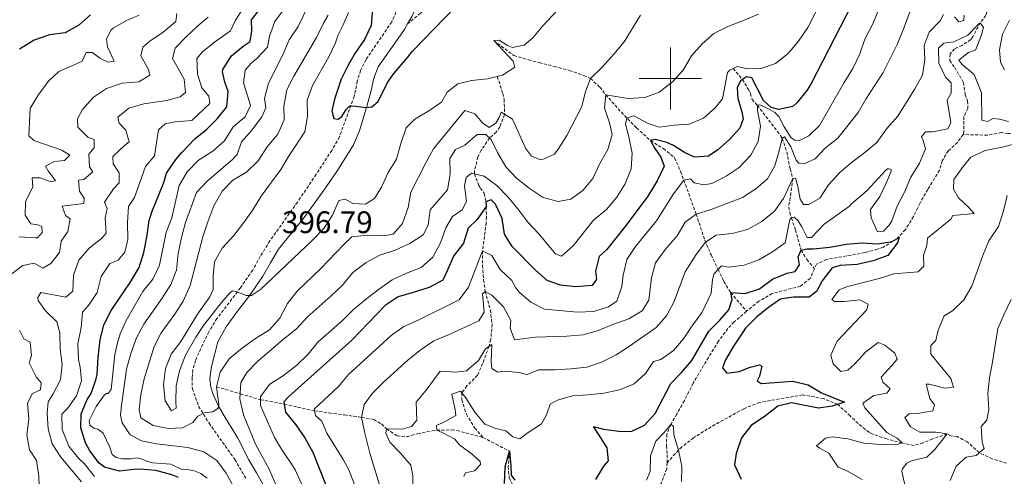
# Model space of a CAD drawing. Units: metres. Extents: x 631902 to 636413, y 4652933 to 4655987.
# Drawn here: x 633291 to 633607, y 4654372 to 4654519 of the extents above; entities that cross this region are included whole.
import ezdxf
from ezdxf.enums import TextEntityAlignment as Align

# ---------------------------------------------------------------- set-up
doc = ezdxf.new("R2010")
doc.units = ezdxf.units.M
doc.header["$MEASUREMENT"] = 0
doc.linetypes.add('TRAZOSX2', pattern=[1.5, 1, -0.5])
for name, color, linetype, lineweight in [('Carátula', 7, 'Continuous', 5), ('Level 11', 142, 'TRAZOSX2', 13), ('Level 21', 19, 'Continuous', 0), ('Level 4', 36, 'Continuous', 30), ('Level 41', 39, 'Continuous', 0), ('Level 5', 36, 'Continuous', 0), ('Level 63', 7, 'Continuous', 0), ('Level 7', 1, 'Continuous', 0)]:
    doc.layers.add(name, color=color, linetype=linetype, lineweight=lineweight)
doc.styles.add('Arial', font='ARIAL.TTF', dxfattribs={"height": 0.2})

# ---------------------------------------------------------------- blocks, each defined once
blk = doc.blocks.new('5PATER')
at = {"layer": 'Carátula', "linetype": 'Continuous', "lineweight": 5}
h = blk.add_hatch(color=250, dxfattribs=at)
edge = h.paths.add_edge_path()
edge.add_ellipse((0, 0), major_axis=(-1.33, -1.34), ratio=0.999422, start_angle=0, end_angle=360)

msp = doc.modelspace()

# ---------------------------------------------------------------- linework, layer by layer
at = {"layer": 'Level 11', "color": 142, "linetype": 'TRAZOSX2', "lineweight": 13}
for points in [[(633600.89, 4654524.22, 355.91), (633601.83, 4654522.27, 355.91), (633601.71, 4654521.48, 355.66), (633601.33, 4654520.3, 355.66), (633599.56, 4654517.93, 355), (633597.19, 4654513.52, 354.63), (633596.48, 4654512.53, 354.49), (633593.75, 4654510.67, 353.73), (633591.27, 4654509.6, 353.73), (633589.85, 4654507.88, 353.47), (633589.74, 4654505.79, 353.47), (633591.33, 4654503.58, 353.22), (633594.13, 4654498.76, 352.96), (633594.7, 4654494.84, 352.7), (633595.5, 4654492.76, 352.7), (633595.53, 4654490.4, 352.7), (633594.25, 4654487.77, 352.7), (633594.29, 4654482.75, 352.22), (633594.04, 4654482.01, 352.19)], [(633443.28, 4654512.19, 395), (633449.74, 4654507.41, 394.24), (633454.47, 4654506.02, 393.47), (633457.88, 4654505.14, 392.45), (633462.68, 4654503.93, 391.7), (633467.56, 4654502.63, 391.4), (633472.24, 4654500.99, 390.72), (633474.35, 4654500.02, 390), (633477.36, 4654497.23, 387.18), (633479.24, 4654494.77, 385), (633485.23, 4654488.11, 380.54), (633489.16, 4654484.15, 377.78), (633493.58, 4654480.06, 375), (633497.77, 4654477.49, 373.59), (633501.36, 4654474.51, 372.45), (633503.3, 4654470.14, 371), (633505.89, 4654463.01, 368.21), (633508.28, 4654456.45, 365), (633511.06, 4654448.04, 360.37), (633513.08, 4654443.29, 357.7), (633515.35, 4654438.62, 355), (633517.15, 4654434.76, 352.34), (633519.4, 4654431.22, 350), (633524.45, 4654425.18, 346.83)], [(633520.21, 4654503.27, 380), (633523.16, 4654499.69, 375), (633525.27, 4654496.16, 372.14), (633525.76, 4654495.21, 371.68), (633526.23, 4654493.31, 371.04), (633527.94, 4654491.4, 370), (633531.58, 4654486.66, 368.34), (633534.39, 4654483.03, 366.27), (633535.91, 4654480.75, 365), (633537.41, 4654476.41, 363.05), (633538.5, 4654470.9, 361.3), (633539.31, 4654467.89, 360), (633538.72, 4654463.21, 358.38), (633538.02, 4654458.78, 357.06), (633538.37, 4654457.02, 356.3), (633538.89, 4654455.2, 355), (633540.17, 4654451.35, 352.96), (633542.04, 4654444.8, 350), (633543.83, 4654441.81, 349.11), (633546.29, 4654438.88, 348.9)], [(633444.4, 4654500.65, 395), (633446.16, 4654495.17, 391.94), (633446.57, 4654493.35, 391.43), (633446.76, 4654488.47, 390), (633445.22, 4654484.48, 387.38), (633444.07, 4654482.81, 385.4), (633441.93, 4654480.9, 385), (633439.27, 4654476.98, 383.36), (633438.2, 4654474.84, 382.45), (633437.06, 4654470.28, 380.48), (633437.08, 4654469.36, 380), (633438.36, 4654465.81, 376.62), (633438.96, 4654464.8, 375.91), (633440.15, 4654463.11, 375.4), (633440.77, 4654460.35, 375), (633440.91, 4654455.44, 374.03), (633440.84, 4654453.67, 373.47), (633439.67, 4654444.62, 370), (633439.64, 4654439.96, 368.22), (633439.99, 4654435.3, 366.42), (633440.54, 4654431.6, 365), (633442.17, 4654425.6, 363.47), (633442.74, 4654421.02, 361.17), (633442.31, 4654416.12, 360.38), (633441.74, 4654413.93, 360), (633439.7, 4654408.41, 358.73), (633438.04, 4654404.6, 357.45), (633434.67, 4654401.18, 355.91), (633432.96, 4654398.94, 355), (633432.98, 4654396.71, 354.75), (633434.47, 4654392.15, 353.47), (633437.13, 4654387.72, 352.19), (633439.79, 4654384.61, 351.17)], [(633624.59, 4654488.91, 353.73), (633621.24, 4654489.31, 353.22), (633618.81, 4654489.47, 352.45), (633616.22, 4654488.46, 352.7), (633614.38, 4654485.94, 352.45), (633613.55, 4654484.6, 352.7), (633610.79, 4654482.41, 352.7), (633608.53, 4654482.33, 352.45), (633606.35, 4654482.65, 352.45), (633601.91, 4654481.8, 352.19), (633594.04, 4654482.01, 352.19)], [(633594.04, 4654482.01, 352.19), (633592.24, 4654479.5, 352.19), (633589.26, 4654476.72, 352.19), (633587.33, 4654473.56, 351.94), (633586.44, 4654470.54, 351.68), (633582.71, 4654464.35, 351.17), (633580.14, 4654459.88, 351.17), (633578.09, 4654455.67, 351.17), (633575.49, 4654451.46, 350.6), (633572.76, 4654448.48, 350), (633568.48, 4654445.85, 349.65), (633566.51, 4654445.14, 349.49), (633562.46, 4654444.05, 348.98), (633550.18, 4654441.83, 348.98), (633546.93, 4654440.36, 348.98), (633546.29, 4654438.88, 348.9)], [(633546.29, 4654438.88, 348.9), (633544.95, 4654435.77, 348.73), (633541.76, 4654433.24, 348.73), (633532.69, 4654430.92, 348.6), (633528.44, 4654428.39, 347.87), (633524.45, 4654425.18, 346.83)], [(633524.45, 4654425.18, 346.83), (633520.49, 4654421.75, 346.68), (633518.47, 4654419.65, 346.68), (633515.47, 4654415.6, 346.69), (633512.22, 4654410.35, 346.68), (633507.33, 4654402.06, 346.17), (633504.51, 4654396.47, 346.17), (633502.07, 4654392.17, 345.68), (633500.11, 4654388.75, 345), (633498.84, 4654385.59, 344.11), (633498.75, 4654381.93, 342.58), (633498.97, 4654379.05, 341.68), (633498.93, 4654376.5, 341.04)], [(633354.23, 4654400.94, 390), (633361.81, 4654398.66, 385), (633368.37, 4654396.76, 380), (633375.97, 4654395.36, 375), (633380.27, 4654394.34, 372.61), (633385.71, 4654393.17, 370), (633390.4, 4654392.51, 368.3), (633395.29, 4654391.86, 366.95), (633399.91, 4654391.21, 365.39), (633400.77, 4654391.08, 365), (633404.77, 4654390.4, 362.06), (633407.21, 4654388.99, 361.17), (633408.85, 4654387.37, 360), (633412.21, 4654385.18, 359.88), (633415.29, 4654384.88, 357.96), (633418.81, 4654385.83, 357.19), (633423.44, 4654386.74, 355.49), (633424.93, 4654386.95, 355), (633429.77, 4654387.07, 353.75), (633431.41, 4654386.88, 353.22), (633439.79, 4654384.61, 351.17)], [(633608.02, 4654376.38, 368.01), (633603.4, 4654377.78, 366.58), (633599.22, 4654379.74, 365), (633595.39, 4654383.23, 362.19), (633592.1, 4654384.9, 360.91), (633590.13, 4654385.14, 360.91), (633588.89, 4654385.82, 360), (633584.24, 4654384.14, 359.42), (633581.2, 4654382.86, 358.73), (633578.2, 4654382.05, 356.43), (633574.45, 4654382.85, 355), (633569.49, 4654384.14, 354.31), (633564.8, 4654385.75, 353.76), (633563.81, 4654386.28, 353.47), (633560.28, 4654389.1, 351.33), (633557.74, 4654391.58, 350.66), (633553.8, 4654395.24, 350), (633549.22, 4654397.13, 349.45), (633542.46, 4654398.31, 348.48), (633528.66, 4654395.9, 348.47), (633523.58, 4654393.88, 348.47), (633511.87, 4654387.35, 346.94), (633507.47, 4654384.51, 346.71), (633503.61, 4654381.52, 345.8), (633502.62, 4654380.53, 345), (633498.93, 4654376.5, 341.04)], [(633439.79, 4654384.61, 351.17), (633443.99, 4654382.49, 351.17), (633448.33, 4654380.23, 350), (633447.92, 4654375.24, 350.01), (633448.22, 4654371.72, 349.88), (633449.43, 4654369.18, 349.62), (633454.14, 4654368.64, 348.98), (633457.03, 4654367.75, 348.22), (633459.48, 4654365.22, 347.32), (633463.06, 4654360.48, 346.55), (633466.11, 4654357.05, 346.17), (633468.37, 4654353.27, 345.91), (633471.94, 4654349.63, 345.48), (633473.05, 4654348.35, 345), (633473.92, 4654346.2, 342.83), (633476.13, 4654342.71, 340.02), (633477.16, 4654339.48, 339.24), (633477.97, 4654336.74, 338.22), (633479.11, 4654333.94, 337.7), (633480.97, 4654331.15, 337.7), (633483.03, 4654328.75, 337.58), (633486.62, 4654325.22, 337.57)], [(633498.93, 4654376.5, 341.04), (633498.82, 4654374.53, 340.79), (633497.08, 4654369.88, 340.09), (633490.47, 4654362.52, 339.75), (633488.5, 4654357.95, 339.13), (633489.43, 4654355.18, 338.85), (633492.4, 4654352.27, 338.73), (633495.65, 4654348.38, 338.6)]]:
    msp.add_polyline3d(points, dxfattribs=at)
at = {"layer": 'Level 21', "color": 19, "linetype": 'TRAZOSX2', "lineweight": 0}
for points in [[(633433.01, 4654620.71, 412.78), (633434.38, 4654612.54, 410.6), (633438.32, 4654589.83, 406.77), (633440.46, 4654580.01, 404.47), (633441.56, 4654572.48, 403.83), (633441.76, 4654565.84, 403.57), (633441.53, 4654563.41, 403.32), (633440.32, 4654557.13, 402.55), (633438.46, 4654551.49, 402.17), (633433.84, 4654540.96, 401.66), (633429.57, 4654533.37, 401.53), (633424.53, 4654526.29, 401.27), (633419.73, 4654521, 401.27), (633415.59, 4654517.55, 401.25)], [(633412.46, 4654522.7, 401.42), (633410.48, 4654518.23, 401.22), (633402.23, 4654506.1, 400.5), (633400.5, 4654502.62, 400.5), (633399.43, 4654499.17, 400.5), (633398.42, 4654494.28, 400.2), (633393.66, 4654481.23, 398.94), (633391.21, 4654476.93, 398.15), (633386.25, 4654469.22, 397.54), (633380.19, 4654460.26, 397.13), (633371.34, 4654447.83, 396.89), (633368.25, 4654442.79, 396.78), (633365.82, 4654438.45, 396.21), (633361.89, 4654432.72, 395.19), (633354.32, 4654422.84, 394.25), (633351.76, 4654418.61, 393.76), (633349.13, 4654413.22, 392.32), (633347.47, 4654409.4, 391.92), (633346.58, 4654406.32, 391.61), (633346.35, 4654403.83, 391.61), (633346.45, 4654400.29, 391.1), (633348.47, 4654394.69, 390.28), (633351.8, 4654389.23, 389.36), (633360.09, 4654377.54, 387.49), (633363.69, 4654371.4, 386.42)]]:
    msp.add_polyline3d(points, dxfattribs=at)
at = {"layer": 'Level 21', "color": 19, "linetype": 'Continuous', "lineweight": 0}
for points in [[(633433.01, 4654620.71, 412.78), (633431.06, 4654600.91, 410.43), (633426.7, 4654565.07, 406.64), (633425.21, 4654555.24, 405.61), (633420.43, 4654528.58, 402.66), (633417.07, 4654520.11, 401.63), (633415.59, 4654517.55, 401.25)], [(633371.74, 4654364.78, 385.57), (633367.02, 4654373.3, 386.42), (633364.57, 4654377.46, 387.13), (633361.01, 4654384.39, 387.94), (633358.96, 4654387.99, 388.64), (633357.4, 4654390.29, 389.18), (633354.75, 4654394.9, 390.1), (633353.17, 4654398.46, 390.51), (633352.39, 4654400.75, 391.12), (633352.1, 4654403.43, 391.43), (633352.57, 4654407.4, 391.84), (633354.66, 4654415.35, 393.17), (633357.3, 4654420.23, 393.99), (633360.98, 4654425.23, 394.68), (633364.99, 4654430.47, 395.19), (633369.08, 4654436.43, 396.21), (633371.5, 4654440.77, 396.78), (633374.15, 4654445.12, 396.87), (633382.41, 4654455.31, 397.24), (633388.25, 4654463.44, 397.34), (633393.08, 4654470.45, 397.78), (633398.23, 4654478.69, 398.57), (633400.19, 4654483.25, 399.08), (633402.55, 4654491.4, 400.15), (633403.89, 4654496.2, 400.51), (633404.75, 4654500.17, 400.51), (633406.11, 4654503.76, 400.61), (633414.59, 4654515.8, 400.99), (633415.59, 4654517.55, 401.25)]]:
    msp.add_polyline3d(points, dxfattribs=at)
at = {"layer": 'Level 4', "color": 36, "linetype": 'Continuous', "lineweight": 30}
for points in [[(633404.27, 4654522.4, 400), (633403.9, 4654517.07, 400), (633401.75, 4654512.56, 400), (633398.66, 4654508.08, 400), (633396.48, 4654504.29, 400), (633394.29, 4654499.79, 400), (633392.13, 4654493.42, 400), (633391.26, 4654489.68, 400), (633391.94, 4654487.13, 400), (633393.31, 4654486.95, 400), (633394.48, 4654487.81, 400), (633395.9, 4654490.05, 400), (633396.93, 4654491.17, 400), (633398.24, 4654491.19, 400), (633402.11, 4654490.71, 400), (633404.14, 4654490.92, 400), (633406.08, 4654492.58, 400), (633409.09, 4654498.76, 400), (633411.22, 4654501.79, 400), (633415.69, 4654506.88, 400), (633417.11, 4654508.79, 400), (633437.57, 4654530.07, 400)], [(633558.31, 4654523.79, 375), (633545.1, 4654498.2, 375), (633543.86, 4654496.18, 375), (633540.71, 4654492.26, 375), (633539.35, 4654491.07, 375), (633534.84, 4654490.11, 375), (633532.35, 4654490.74, 375), (633529.97, 4654493, 375), (633526.16, 4654500.29, 375), (633524.46, 4654500.54, 375), (633522.51, 4654499.27, 375), (633521.48, 4654497.04, 375), (633521.65, 4654493.7, 375), (633522.94, 4654489.33, 375), (633523.42, 4654487.05, 375), (633522.34, 4654484.09, 375), (633518.96, 4654480.38, 375)], [(633313.76, 4654520.52, 350), (633309.94, 4654517.15, 350), (633305.58, 4654514.75, 350), (633300.55, 4654514.04, 350), (633295.59, 4654512.35, 350), (633290.9, 4654509.5, 350)], [(633315.58, 4654403.43, 375), (633315.82, 4654404.87, 375), (633316.2, 4654410.38, 375), (633316.85, 4654416, 375), (633318.01, 4654420.86, 375), (633320.32, 4654425.47, 375), (633326.51, 4654434.49, 375), (633329.33, 4654439.27, 375), (633330.88, 4654444.11, 375), (633331.86, 4654449.01, 375), (633332.59, 4654454.39, 375), (633333.5, 4654457.35, 375), (633337.31, 4654466.61, 375), (633338.19, 4654469.63, 375), (633341.16, 4654473.98, 375), (633343.09, 4654476.23, 375), (633347.23, 4654480.64, 375), (633351.13, 4654483.77, 375), (633354.37, 4654487.07, 375), (633357.47, 4654490.9, 375), (633357.95, 4654495.88, 375), (633356.87, 4654498.88, 375), (633356.18, 4654502.14, 375), (633356.27, 4654502.96, 375), (633359.01, 4654507.28, 375), (633362.77, 4654510.46, 375), (633364.98, 4654511.92, 375), (633365.6, 4654515.33, 375), (633365.43, 4654518.86, 375), (633367.76, 4654521.89, 375)], [(633518.96, 4654480.38, 375), (633515.21, 4654477.08, 375), (633512.22, 4654475.09, 375), (633507.71, 4654474.78, 375), (633504.55, 4654476.25, 375), (633501.06, 4654478.44, 375), (633498.82, 4654479.46, 375), (633495.15, 4654480.41, 375), (633493.58, 4654480.06, 375), (633494.98, 4654477.53, 375), (633496.91, 4654474.73, 375), (633498.05, 4654471.86, 375), (633495.72, 4654467.17, 375), (633492.76, 4654462.15, 375), (633485.84, 4654452.92, 375), (633479.61, 4654445.1, 375), (633477.08, 4654442.79, 375), (633475.95, 4654438.13, 375), (633476.31, 4654435.51, 375), (633474.9, 4654433.44, 375), (633469.65, 4654433.05, 375), (633464.68, 4654433.63, 375), (633460.41, 4654435.09, 375), (633456.71, 4654438.45, 375), (633449.17, 4654446.03, 375), (633446.77, 4654450, 375), (633445.93, 4654455.03, 375), (633443.79, 4654459.66, 375), (633442.47, 4654461.02, 375), (633440.77, 4654460.35, 375), (633440.78, 4654458.88, 375), (633437.95, 4654454.75, 375), (633435.09, 4654451.9, 375), (633433.58, 4654447.12, 375), (633430.29, 4654442.96, 375), (633428.31, 4654438.16, 375), (633426.86, 4654435.21, 375), (633422.47, 4654432.8, 375), (633417.38, 4654431.18, 375), (633412.51, 4654429.87, 375), (633408.4, 4654427.03, 375), (633397.71, 4654415.92, 375), (633377.48, 4654397.78, 375), (633375.86, 4654396.13, 375), (633376.35, 4654392.8, 375), (633379.67, 4654388.71, 375), (633382.59, 4654384.49, 375), (633385.19, 4654379.93, 375), (633391.45, 4654363.94, 375)], [(633476.09, 4654371.11, 350), (633478.62, 4654375.43, 350), (633480.17, 4654377.09, 350), (633479.67, 4654381.33, 350), (633476.94, 4654385.69, 350), (633475.34, 4654388.16, 350), (633478.51, 4654387.27, 350), (633483.47, 4654386.67, 350), (633487.4, 4654386.52, 350), (633491.72, 4654388.58, 350), (633495.07, 4654392.29, 350), (633500.11, 4654401.98, 350), (633503.63, 4654405.53, 350), (633506.93, 4654409.36, 350), (633512.39, 4654418.77, 350), (633515.89, 4654422.35, 350), (633518.81, 4654425.65, 350), (633519.88, 4654428.93, 350), (633519.4, 4654431.22, 350), (633523.99, 4654430.87, 350), (633528.68, 4654432.36, 350), (633532.83, 4654435.54, 350), (633537.47, 4654437.43, 350), (633540.14, 4654437.98, 350), (633541.5, 4654440.09, 350), (633541.08, 4654442.7, 350), (633542.04, 4654444.8, 350), (633543.8, 4654445.28, 350), (633545.83, 4654445.3, 350), (633551.25, 4654445.81, 350), (633556.47, 4654446.73, 350), (633561.45, 4654447.23, 350), (633566.56, 4654446.89, 350), (633571.2, 4654447.59, 350), (633573.54, 4654448.92, 350), (633572.97, 4654447.21, 350), (633569.9, 4654443.09, 350), (633565.17, 4654441.44, 350), (633560.02, 4654440.21, 350), (633554.59, 4654439.89, 350), (633551.98, 4654439.21, 350), (633548.81, 4654434.99, 350), (633546.95, 4654431.5, 350), (633544.55, 4654429.77, 350), (633539.51, 4654429.72, 350), (633535.78, 4654429.23, 350), (633535.16, 4654428.96, 350), (633531.1, 4654426.04, 350)], [(633531.1, 4654426.04, 350), (633527.62, 4654423.33, 350), (633524.1, 4654419.81, 350), (633520.3, 4654413.95, 350), (633517.66, 4654409.54, 350), (633516.77, 4654407.04, 350), (633518.1, 4654405.29, 350), (633522.15, 4654405.79, 350), (633525.67, 4654407.2, 350), (633528.61, 4654408.01, 350), (633529.33, 4654407.56, 350), (633528.58, 4654404.35, 350), (633527.87, 4654402.84, 350), (633529.19, 4654401.93, 350), (633539.39, 4654402.7, 350), (633544.25, 4654401.5, 350), (633548.6, 4654398.99, 350), (633555.89, 4654395.93, 350), (633551.98, 4654394.64, 350), (633547.6, 4654394.01, 350), (633538.88, 4654395.75, 350), (633534.57, 4654394.66, 350), (633530.54, 4654391.61, 350), (633525.91, 4654388.47, 350), (633522.83, 4654384.53, 350), (633521.11, 4654379.47, 350), (633520.65, 4654375.78, 350), (633522.77, 4654371.24, 350)], [(633341.95, 4654371.77, 375), (633339.83, 4654372.66, 375), (633334.73, 4654373.96, 375), (633329.75, 4654374.39, 375), (633327.66, 4654374.37, 375), (633323.07, 4654373.79, 375), (633318.23, 4654375.05, 375), (633316.48, 4654376.39, 375), (633313.46, 4654380.37, 375), (633312.1, 4654382.89, 375), (633310.63, 4654387.67, 375), (633310.69, 4654392.25, 375), (633312.63, 4654396.85, 375), (633313.93, 4654398.71, 375), (633315.58, 4654403.43, 375)], [(633446.67, 4654369.87, 350), (633446.94, 4654375.17, 350), (633448.33, 4654380.23, 350), (633448.77, 4654375.45, 350), (633448.87, 4654372.51, 350), (633450.06, 4654370.89, 350)]]:
    msp.add_polyline3d(points, dxfattribs=at)
at = {"layer": 'Level 5', "color": 36, "linetype": 'Continuous', "lineweight": 0}
for points in [[(633381.52, 4654369.69, 380), (633379.43, 4654374.24, 380), (633378.3, 4654376.2, 380), (633375.4, 4654380.3, 380), (633372.84, 4654384.58, 380), (633368.35, 4654394.87, 380), (633368.38, 4654397.75, 380), (633371.29, 4654401.71, 380), (633375.71, 4654404.57, 380), (633379.99, 4654407.89, 380), (633383.67, 4654411.38, 380), (633386.79, 4654415.28, 380), (633394.65, 4654422.22, 380), (633398.2, 4654425.74, 380), (633402.48, 4654429.31, 380), (633406.51, 4654432.42, 380), (633410.6, 4654435.29, 380), (633415.27, 4654437.41, 380), (633419.93, 4654439.26, 380), (633423.68, 4654442.56, 380), (633426.12, 4654447.17, 380), (633427.84, 4654452.03, 380), (633429.96, 4654455.65, 380), (633433.08, 4654457.78, 380), (633434.49, 4654460.47, 380), (633433.85, 4654465.51, 380), (633434.35, 4654468.19, 380), (633436.1, 4654469.59, 380), (633440.17, 4654468.65, 380), (633444.25, 4654465.61, 380), (633447.76, 4654461.99, 380), (633451.01, 4654458.09, 380), (633454.18, 4654453.86, 380), (633457.63, 4654450.24, 380), (633463.07, 4654443.69, 380), (633464.98, 4654442.93, 380), (633468.73, 4654446.23, 380), (633475.33, 4654454.51, 380), (633479.45, 4654457.9, 380), (633482.84, 4654461.86, 380), (633485.49, 4654466.12, 380), (633487.39, 4654471.02, 380), (633487.73, 4654476.01, 380), (633486.7, 4654481.3, 380), (633485.61, 4654485.34, 380), (633485.98, 4654487.31, 380), (633488.26, 4654488.06, 380), (633492.87, 4654485.61, 380), (633496.42, 4654484.34, 380), (633501.25, 4654485.05, 380), (633506.07, 4654485.3, 380), (633510.65, 4654487.3, 380), (633514.42, 4654490.61, 380), (633516.74, 4654493.45, 380), (633518.36, 4654501.91, 380), (633519.13, 4654502.7, 380), (633521.41, 4654503.91, 380), (633524.76, 4654503.09, 380), (633529.06, 4654503.21, 380), (633533.77, 4654504.89, 380), (633537.86, 4654508.07, 380), (633541.16, 4654512.03, 380), (633544.19, 4654516.38, 380), (633551.18, 4654530.33, 380)], [(633383.78, 4654523.56, 385), (633380.45, 4654516.79, 385), (633377.55, 4654512.44, 385), (633375.63, 4654507.82, 385), (633370.89, 4654498.49, 385), (633369.63, 4654493.64, 385), (633370.05, 4654490.63, 385), (633368.77, 4654487.67, 385), (633365.61, 4654483.52, 385), (633362.18, 4654479.62, 385), (633360.85, 4654475.55, 385), (633359.3, 4654473.96, 385), (633351.25, 4654467.01, 385), (633347.82, 4654463.35, 385), (633344.19, 4654453.78, 385), (633342.93, 4654448.94, 385), (633341.91, 4654443.76, 385), (633341.34, 4654438.44, 385), (633339.56, 4654433.76, 385), (633336.78, 4654429.44, 385), (633330.85, 4654421.05, 385), (633328.54, 4654416.62, 385), (633326.66, 4654411.63, 385), (633325.31, 4654406.54, 385), (633323.66, 4654394.93, 385), (633323.36, 4654391.79, 385), (633323.85, 4654389.37, 385), (633326.51, 4654385.47, 385), (633330.06, 4654383.55, 385), (633334.96, 4654382.56, 385), (633345, 4654381.41, 385), (633350.12, 4654380.03, 385), (633354.27, 4654377.19, 385), (633357.29, 4654373.2, 385)], [(633355.8, 4654427.98, 395), (633358.64, 4654431.28, 395), (633359.49, 4654431.81, 395), (633360.8, 4654431.44, 395), (633363.76, 4654430.22, 395), (633365.39, 4654430.24, 395), (633368.32, 4654432.17, 395), (633384.91, 4654447.91, 395), (633388.73, 4654451.75, 395), (633391.5, 4654456.1, 395), (633393.55, 4654460.83, 395), (633395.57, 4654461.18, 395), (633398.01, 4654459.83, 395), (633402.07, 4654459.67, 395), (633404.93, 4654461.47, 395), (633407.18, 4654465.09, 395), (633409.36, 4654469.83, 395), (633411.99, 4654474.08, 395), (633413.45, 4654479.16, 395), (633415.17, 4654484.15, 395), (633417.95, 4654486.93, 395), (633422.37, 4654489.59, 395), (633426.53, 4654492.45, 395), (633428.27, 4654495.67, 395), (633431.77, 4654498.33, 395), (633436.15, 4654499.42, 395), (633441.25, 4654499.93, 395), (633446.12, 4654501.05, 395), (633450.04, 4654503.69, 395), (633449.5, 4654505.64, 395), (633443.28, 4654512.19, 395), (633444.98, 4654512.34, 395), (633447.68, 4654510.67, 395), (633449.26, 4654509.96, 395), (633453.05, 4654510.72, 395), (633455.83, 4654513.11, 395), (633459.06, 4654516.93, 395), (633466.12, 4654524.53, 395)], [(633440.22, 4654424.86, 365), (633439.7, 4654430.81, 365), (633440.54, 4654431.6, 365), (633442.65, 4654430.38, 365), (633446.35, 4654426.62, 365), (633448.78, 4654422.25, 365), (633448.52, 4654419.71, 365), (633449.93, 4654416.06, 365), (633456.67, 4654416.85, 365), (633466.76, 4654417.15, 365), (633471.97, 4654417.6, 365), (633476.76, 4654419.01, 365), (633481.49, 4654420.97, 365), (633486.64, 4654422.72, 365), (633490.93, 4654425.38, 365), (633493.06, 4654428.81, 365), (633493.9, 4654435.95, 365), (633495.27, 4654440.76, 365), (633498.44, 4654445.17, 365), (633502.14, 4654449.45, 365), (633504.77, 4654453.86, 365), (633508.28, 4654456.45, 365), (633513.07, 4654457.88, 365), (633523.21, 4654461.77, 365), (633527.44, 4654464.57, 365), (633531.25, 4654467.79, 365), (633533.51, 4654471.96, 365), (633534.97, 4654476.74, 365), (633535.91, 4654480.75, 365), (633536.63, 4654481.28, 365), (633538.75, 4654478.03, 365), (633540.43, 4654473.8, 365), (633541.29, 4654472.82, 365), (633543.19, 4654472.65, 365), (633546.51, 4654474.19, 365), (633549.88, 4654477.75, 365), (633553.83, 4654480.83, 365), (633557.16, 4654484.97, 365), (633560.3, 4654489.05, 365), (633562.81, 4654493.37, 365), (633568.35, 4654501.96, 365), (633572.81, 4654510.92, 365), (633574.94, 4654516.03, 365), (633578.52, 4654525.74, 365)], [(633341.44, 4654520.96, 360), (633341.14, 4654518.34, 360), (633337.11, 4654514.96, 360), (633332.83, 4654512.04, 360), (633330.56, 4654510.05, 360), (633329.93, 4654507.36, 360), (633332.33, 4654502.87, 360), (633332.81, 4654501.11, 360), (633329.23, 4654498.98, 360), (633323.93, 4654498.53, 360), (633318.83, 4654496.77, 360), (633314.69, 4654493.98, 360), (633311.13, 4654490.02, 360), (633309.52, 4654487.06, 360), (633309.62, 4654484.38, 360), (633312.86, 4654481.14, 360), (633314.89, 4654480.37, 360), (633314.92, 4654477.69, 360), (633313.17, 4654475.71, 360), (633313.41, 4654471.65, 360), (633314.48, 4654469.97, 360), (633311.62, 4654467.58, 360), (633309.86, 4654467.3, 360), (633310.16, 4654463.83, 360), (633311.69, 4654461.56, 360), (633311.57, 4654459.86, 360), (633304.58, 4654459, 360), (633305.66, 4654456, 360), (633307.24, 4654454.9, 360), (633306.49, 4654450.84, 360), (633304.3, 4654447.74, 360), (633303.75, 4654444.13, 360), (633300.97, 4654440.51, 360), (633298.37, 4654439.04, 360), (633295.67, 4654440.65, 360), (633291.95, 4654439.96, 360), (633286.83, 4654436.05, 360)], [(633329.31, 4654520.38, 355), (633325.34, 4654518.7, 355), (633321.04, 4654516.24, 355), (633320.33, 4654515.64, 355), (633318.86, 4654512.81, 355), (633319.21, 4654510.2, 355), (633321.29, 4654505.64, 355), (633319.39, 4654505.23, 355), (633316.76, 4654506.57, 355), (633314.39, 4654508.38, 355), (633312.29, 4654508.36, 355), (633311.01, 4654505.6, 355), (633308.28, 4654504.26, 355), (633303.52, 4654502.32, 355), (633300.08, 4654499.01, 355), (633296.86, 4654494.72, 355), (633294.35, 4654490.39, 355), (633293.92, 4654481.6, 355), (633295.57, 4654480.11, 355), (633304.5, 4654477, 355), (633307.13, 4654475.33, 355), (633305.39, 4654473.67, 355), (633302.18, 4654473.38, 355), (633299.32, 4654471.84, 355), (633300.19, 4654470.08, 355), (633300.91, 4654469.37, 355), (633302.51, 4654467.1, 355), (633300.74, 4654466.95, 355), (633297.52, 4654468.09, 355), (633294.97, 4654468.13, 355), (633295.2, 4654465.25, 355)], [(633375.99, 4654522.57, 380), (633372.92, 4654518.33, 380), (633371.24, 4654513.62, 380), (633370.62, 4654510.09, 380), (633367.19, 4654506.44, 380), (633365.31, 4654504.98, 380), (633363.37, 4654502.74, 380), (633362.89, 4654498.61, 380), (633365.13, 4654491.3, 380), (633363.46, 4654487.69, 380), (633359.57, 4654484.51, 380), (633356.76, 4654479.98, 380), (633352.97, 4654476.71, 380), (633348.37, 4654473.78, 380), (633344.78, 4654469.97, 380), (633342.22, 4654465.67, 380), (633339.89, 4654455.21, 380), (633337.99, 4654450.58, 380), (633335.87, 4654439.99, 380), (633333.7, 4654435.48, 380), (633330.53, 4654431.59, 380), (633325.2, 4654422.18, 380), (633323.28, 4654417.9, 380), (633322.39, 4654415.01, 380), (633321.58, 4654411.27, 380), (633320.32, 4654400.07, 380), (633319.42, 4654398.75, 380), (633318.89, 4654398.81, 380), (633318.18, 4654398.35, 380), (633315.53, 4654394.59, 380), (633313.29, 4654390.05, 380), (633313.5, 4654388.61, 380), (633314.82, 4654387.58, 380), (633316.07, 4654387.27, 380), (633317.76, 4654386.04, 380), (633319.92, 4654381.55, 380), (633320.73, 4654379.13, 380), (633321.99, 4654378.17, 380), (633324.02, 4654377.73, 380), (633326.83, 4654377.76, 380), (633328.66, 4654378.1, 380), (633330.04, 4654377.79, 380), (633331.82, 4654377.02, 380)], [(633362.88, 4654522.88, 370), (633360.18, 4654518.6, 370), (633358.71, 4654515.38, 370), (633353.52, 4654511.75, 370), (633349.68, 4654508.55, 370), (633347.89, 4654506.47, 370), (633348.05, 4654501.46, 370), (633349.47, 4654497.03, 370), (633351.73, 4654494.3, 370), (633352.08, 4654492.01, 370), (633346.32, 4654486.56, 370), (633340.95, 4654486.14, 370), (633337.68, 4654485.45, 370), (633335.54, 4654483.47, 370), (633334.32, 4654475.14, 370), (633331.34, 4654471.71, 370), (633327.85, 4654461.79, 370), (633325.91, 4654458.83, 370), (633325.64, 4654453.72, 370), (633325.7, 4654448.22, 370), (633324.76, 4654444.22, 370)], [(633390.04, 4654520.35, 390), (633388.56, 4654517.85, 390), (633386.32, 4654513.25, 390), (633379.09, 4654500.74, 390), (633376.74, 4654496.33, 390), (633375.81, 4654491.08, 390), (633375.96, 4654486.74, 390), (633373.94, 4654482.16, 390), (633370.52, 4654478.07, 390), (633367.61, 4654473.61, 390), (633363.88, 4654469.95, 390), (633359.49, 4654467.36, 390), (633356.01, 4654463.79, 390), (633353.37, 4654459.05, 390), (633351.39, 4654453.92, 390), (633349.81, 4654449.13, 390), (633345.69, 4654433.45, 390), (633343.49, 4654428.42, 390), (633340.77, 4654424.23, 390), (633336.46, 4654418.29, 390), (633334.2, 4654413.83, 390), (633330.91, 4654403.43, 390), (633329.9, 4654398.45, 390), (633329.31, 4654393.49, 390), (633329.86, 4654390.94, 390), (633333.88, 4654388.43, 390), (633338.8, 4654387.5, 390), (633343.31, 4654387.74, 390), (633346.63, 4654389.41, 390), (633348.18, 4654391.52, 390), (633350.2, 4654392.52, 390), (633353.01, 4654392.88, 390), (633354.76, 4654394.01, 390), (633354.95, 4654395.13, 390), (633354.23, 4654400.94, 390), (633355.36, 4654405.67, 390), (633358.26, 4654409.88, 390), (633362.5, 4654413.49, 390), (633366.73, 4654416.49, 390), (633371.18, 4654419.25, 390), (633374.55, 4654422.94, 390), (633377.06, 4654427.68, 390), (633380.16, 4654431.71, 390)], [(633396.65, 4654521.26, 395), (633394.93, 4654517.32, 395), (633393.26, 4654514.1, 395), (633392.43, 4654511.47, 395), (633390.31, 4654506.95, 395), (633385.05, 4654497.78, 395), (633383.36, 4654493.07, 395), (633383.39, 4654487.82, 395), (633382.61, 4654482.88, 395), (633377.56, 4654475.27, 395), (633374.89, 4654470.76, 395), (633368.53, 4654462.21, 395), (633365.89, 4654457.79, 395), (633363.01, 4654453.71, 395), (633359.75, 4654449.59, 395), (633356.07, 4654445.46, 395), (633353.6, 4654441.11, 395), (633353.15, 4654436.72, 395), (633353.14, 4654432.21, 395), (633352.05, 4654429.84, 395), (633348.05, 4654424.24, 395), (633342.71, 4654415.48, 395), (633339.61, 4654411.45, 395), (633337.8, 4654406.79, 395), (633337.22, 4654401.61, 395), (633337.73, 4654396.45, 395), (633339.79, 4654393.2, 395), (633341.29, 4654394.06, 395), (633341.14, 4654396.15, 395), (633341.22, 4654401.19, 395), (633342.31, 4654406.07, 395), (633344.25, 4654411.03, 395), (633347.54, 4654416.89, 395), (633350.05, 4654420.59, 395), (633355.8, 4654427.98, 395)], [(633375.05, 4654365.23, 385), (633371.12, 4654374.42, 385), (633366.72, 4654382.42, 385), (633362.89, 4654391.87, 385), (633361.73, 4654397.09, 385), (633362, 4654402.27, 385), (633363.93, 4654405.49, 385), (633367.41, 4654409.09, 385), (633375.73, 4654416.28, 385), (633379.95, 4654419.53, 385), (633383.28, 4654423.26, 385), (633391.03, 4654430.18, 385), (633394.66, 4654433.62, 385), (633398.02, 4654437.65, 385), (633402.24, 4654440.9, 385), (633406.66, 4654443.25, 385), (633411.56, 4654444.86, 385), (633416.32, 4654446.93, 385), (633420.54, 4654449.73, 385), (633422.15, 4654452.88, 385), (633422.88, 4654457.84, 385), (633428.38, 4654464.2, 385), (633429.24, 4654469.32, 385), (633429.19, 4654474.36, 385), (633430.99, 4654477.19, 385), (633433.99, 4654478.59, 385), (633437.94, 4654481.97, 385), (633440.69, 4654482.07, 385), (633442.41, 4654480.45, 385), (633444.42, 4654476.21, 385), (633447.15, 4654471.66, 385), (633450.54, 4654467.99, 385), (633454.68, 4654464.79, 385), (633459.09, 4654461.77, 385), (633463.94, 4654460.47, 385), (633468.07, 4654461.27, 385), (633471.9, 4654464.06, 385), (633475.07, 4654467.93, 385), (633477.31, 4654472.69, 385), (633479.94, 4654477.17, 385), (633481.27, 4654482, 385), (633480.44, 4654485.81, 385), (633478.82, 4654490.57, 385), (633479.24, 4654494.77, 385), (633486.45, 4654493.6, 385), (633491.75, 4654493.91, 385), (633496.45, 4654495.58, 385), (633500.66, 4654498.91, 385), (633504.09, 4654502.75, 385), (633506.79, 4654507.29, 385), (633510.22, 4654511.12, 385), (633513.94, 4654514.46, 385), (633518.44, 4654516.76, 385), (633523.49, 4654518.65, 385), (633528.32, 4654520.73, 385)], [(633380.16, 4654431.71, 390), (633387.74, 4654438.92, 390), (633395.12, 4654446.71, 390), (633397.71, 4654449.11, 390), (633402.68, 4654449.61, 390), (633407.99, 4654449.4, 390), (633410.93, 4654449.95, 390), (633413.97, 4654453.39, 390), (633415.75, 4654458.51, 390), (633416.61, 4654463.49, 390), (633421.44, 4654472.93, 390), (633423.93, 4654477.4, 390), (633434.01, 4654489.72, 390), (633437.16, 4654488.64, 390), (633439.75, 4654485.65, 390), (633441.79, 4654484.3, 390), (633443.93, 4654485.7, 390), (633444.96, 4654487.54, 390), (633445.6, 4654489.18, 390), (633449.29, 4654486.93, 390), (633453.51, 4654477.62, 390), (633455.37, 4654475.02, 390), (633458.32, 4654473.93, 390), (633459.5, 4654474.21, 390), (633462.75, 4654475.68, 390), (633463.98, 4654477.27, 390), (633466.69, 4654481.68, 390), (633471.52, 4654491.01, 390), (633472.69, 4654495.88, 390), (633474.35, 4654500.02, 390), (633478.04, 4654503.65, 390), (633481.85, 4654507.83, 390), (633485.18, 4654511.77, 390), (633490.43, 4654520.34, 390)], [(633417.36, 4654367.27, 360), (633417.25, 4654372.27, 360), (633416.63, 4654375.67, 360), (633413.32, 4654379.63, 360), (633409.88, 4654383.12, 360), (633408.6, 4654386.05, 360), (633408.85, 4654387.37, 360), (633413.89, 4654387.29, 360), (633416.89, 4654388.17, 360), (633418.57, 4654390.21, 360), (633418.37, 4654396, 360), (633421.55, 4654399.87, 360), (633426.1, 4654405.92, 360), (633431.11, 4654405.59, 360), (633434.54, 4654406.08, 360), (633438.34, 4654409.33, 360), (633440.65, 4654413.15, 360), (633442.6, 4654414.55, 360), (633442.46, 4654408.98, 360), (633442.68, 4654406.82, 360), (633444.59, 4654405.67, 360), (633446.55, 4654405.94, 360), (633451.53, 4654405.48, 360), (633453.63, 4654404.91, 360), (633454.22, 4654404.98, 360), (633457.74, 4654406.32, 360), (633462.96, 4654406.38, 360), (633468.07, 4654406.7, 360), (633473.14, 4654407.21, 360), (633477.87, 4654408.82, 360), (633482.56, 4654411.23, 360), (633486.92, 4654414.02, 360), (633495.47, 4654419.96, 360), (633498.73, 4654423.76, 360), (633501.17, 4654428.3, 360), (633504.8, 4654437.89, 360), (633508.25, 4654443.43, 360), (633511.31, 4654447.39, 360), (633514.75, 4654449.65, 360), (633519.85, 4654450.22, 360), (633524.75, 4654451.52, 360), (633529.33, 4654454.08, 360), (633533.44, 4654457.35, 360), (633536.29, 4654461.45, 360), (633539.31, 4654467.89, 360), (633540.22, 4654467.97, 360), (633540.97, 4654465.29, 360), (633541.66, 4654461.24, 360), (633542.79, 4654459.49, 360), (633544.5, 4654459.51, 360), (633548.01, 4654461.57, 360), (633550.85, 4654465.79, 360), (633554.42, 4654469.83, 360), (633558.23, 4654473.06, 360), (633562.52, 4654476.2, 360), (633566.28, 4654479.49, 360), (633569.51, 4654483.91, 360), (633573.06, 4654487.96, 360), (633578.54, 4654496.7, 360), (633580.98, 4654501.11, 360), (633581.71, 4654506.16, 360), (633581.53, 4654510.61, 360), (633583.18, 4654514.95, 360), (633586.62, 4654518.58, 360), (633587.78, 4654520.62, 360)], [(633435.15, 4654432.92, 370), (633439.67, 4654444.62, 370), (633442.63, 4654443.14, 370), (633445.37, 4654438.59, 370), (633449.07, 4654435.09, 370), (633450.33, 4654432.75, 370), (633451.39, 4654431.38, 370), (633455.16, 4654428.09, 370), (633459.57, 4654425.91, 370), (633470.22, 4654424.87, 370), (633475.41, 4654425.12, 370), (633480.17, 4654426.65, 370), (633482.82, 4654428.44, 370), (633484.43, 4654433.17, 370), (633484.85, 4654436.77, 370), (633486, 4654441.84, 370), (633488.81, 4654445.97, 370), (633495.53, 4654454.29, 370), (633500.99, 4654462.93, 370), (633504.3, 4654467.34, 370), (633506.45, 4654467.82, 370), (633507.64, 4654466.52, 370), (633510.79, 4654465.83, 370), (633513.27, 4654466.25, 370), (633517.96, 4654468.59, 370), (633522.12, 4654471.45, 370), (633525.87, 4654475.39, 370), (633528.19, 4654479.82, 370), (633528.99, 4654484.67, 370), (633528.02, 4654489.77, 370), (633527.94, 4654491.4, 370), (633528.78, 4654491.61, 370), (633531.35, 4654490.39, 370), (633533.59, 4654489.11, 370), (633534.84, 4654487.81, 370), (633536.51, 4654484.49, 370), (633538.84, 4654480.98, 370), (633540.03, 4654480.2, 370), (633541.53, 4654480.09, 370), (633544.53, 4654481.63, 370), (633547.9, 4654484.87, 370), (633555.87, 4654498.79, 370), (633558.6, 4654503.19, 370), (633560.86, 4654507.97, 370), (633562.47, 4654512.7, 370), (633565.03, 4654517.63, 370), (633567.14, 4654522.83, 370)], [(633591.32, 4654519.87, 360), (633592.65, 4654518.25, 360), (633594.28, 4654518.66, 360), (633594.33, 4654520.36, 360)], [(633351.47, 4654519.69, 365), (633348.17, 4654516.97, 365), (633344.51, 4654513.57, 365), (633340.91, 4654509.83, 365), (633340.03, 4654506.48, 365), (633343.76, 4654499.85, 365), (633344.2, 4654495.53, 365), (633342.51, 4654494.14, 365), (633338.2, 4654492.92, 365), (633330.82, 4654491.93, 365), (633326.04, 4654490.45, 365), (633322.55, 4654487.59, 365), (633322.9, 4654485.69, 365), (633325.08, 4654483.43, 365), (633326.17, 4654479.71, 365), (633324.61, 4654478.45, 365), (633320.85, 4654474.94, 365), (633321.01, 4654472.58, 365), (633322.93, 4654469.72, 365), (633322.97, 4654466.45, 365), (633321.09, 4654464.53, 365), (633318.25, 4654460.25, 365), (633319.06, 4654458.23, 365), (633318.44, 4654455.28, 365), (633318.77, 4654450.29, 365), (633317.26, 4654448.59, 365), (633313.3, 4654445.48, 365), (633310, 4654441.58, 365), (633308.29, 4654436.85, 365), (633308.08, 4654431.68, 365), (633305.81, 4654429.76, 365)], [(633513.95, 4654437.08, 355), (633516.47, 4654439.85, 355), (633518.63, 4654439.42, 355), (633523.73, 4654439.99, 355), (633528.42, 4654441.73, 355), (633532.79, 4654444.27, 355), (633536.87, 4654447.17, 355), (633538.37, 4654454.67, 355), (633538.89, 4654455.2, 355), (633539.74, 4654455.4, 355), (633540.93, 4654454.37, 355), (633542.19, 4654452.35, 355), (633543.99, 4654448.9, 355), (633545.3, 4654448.92, 355), (633549.45, 4654453.15, 355), (633557.5, 4654458.93, 355), (633558.21, 4654459.72, 355), (633563.21, 4654464.02, 355), (633569.16, 4654470.43, 355), (633569.75, 4654470.96, 355), (633570.34, 4654470.97, 355), (633570.93, 4654470.78, 355), (633570.93, 4654470.25, 355), (633569.4, 4654466.64, 355), (633567.29, 4654462.1, 355), (633564.32, 4654457.95, 355), (633564.54, 4654455.2, 355), (633566.55, 4654450.71, 355), (633568.45, 4654450.92, 355), (633570.26, 4654452.84, 355), (633571.16, 4654454.29, 355), (633572.84, 4654459, 355), (633575.17, 4654463.53, 355), (633577.3, 4654468.29, 355), (633580, 4654472.83, 355), (633581.91, 4654477.46, 355), (633581.17, 4654480.11, 355), (633580.64, 4654481.28, 355), (633581.99, 4654482.87, 355), (633584.22, 4654482.89, 355), (633589.12, 4654483.83, 355), (633590.14, 4654485.83, 355), (633588.89, 4654493.01, 355), (633590.24, 4654495.32, 355), (633590.21, 4654498.59, 355), (633588.42, 4654500.41, 355), (633586.29, 4654504.93, 355), (633586.1, 4654509.81, 355), (633587.85, 4654511.39, 355), (633591.05, 4654511.82, 355), (633595.58, 4654513.94, 355), (633598.98, 4654517.53, 355), (633599.56, 4654517.93, 355), (633600.56, 4654516.37, 355), (633599.87, 4654513.74, 355), (633598, 4654509.11, 355), (633595.73, 4654508.4, 355), (633592.69, 4654505.88, 355), (633593.75, 4654504.52, 355), (633597.64, 4654501.36, 355), (633599.99, 4654495.42, 355), (633600.08, 4654486.65, 355), (633601.85, 4654486.21, 355), (633603.74, 4654487.21, 355), (633605.77, 4654486.91, 355), (633608.59, 4654486.22, 355)], [(633608.96, 4654518.74, 360), (633606.69, 4654514.27, 360), (633605.76, 4654509.22, 360), (633606, 4654505.23, 360), (633607.33, 4654502.82, 360)], [(633612.95, 4654479.62, 355), (633607.16, 4654478.05, 355), (633601.16, 4654476.91, 355)], [(633601.16, 4654476.91, 355), (633596.54, 4654474.77, 355), (633594.08, 4654471.73, 355), (633591.05, 4654467.51, 355), (633590.95, 4654464.5, 355), (633592.55, 4654461.7, 355), (633595.85, 4654458.53, 355), (633597.58, 4654456.59, 355), (633594.24, 4654456.29, 355), (633590.71, 4654455.93, 355), (633590.13, 4654454.81, 355), (633582.63, 4654448.67, 355), (633582.43, 4654446.35, 355), (633581.35, 4654443.07, 355), (633581.39, 4654439.67, 355), (633579.58, 4654437.82, 355), (633571.79, 4654437.28, 355), (633567.05, 4654435.68, 355), (633556.59, 4654433.06, 355), (633554.24, 4654432.12, 355), (633551.85, 4654428.96, 355), (633552.84, 4654428.31, 355), (633555.92, 4654428.34, 355), (633560.89, 4654428.92, 355), (633563.58, 4654427.44, 355), (633563.14, 4654425.67, 355), (633553.56, 4654415.62, 355), (633551.58, 4654411.09, 355), (633552.26, 4654408.35, 355), (633554.71, 4654405.88, 355), (633557, 4654406.23, 355), (633559.27, 4654408.35, 355), (633562.76, 4654412.18, 355), (633566.78, 4654415.2, 355), (633568.89, 4654414.34, 355), (633572.12, 4654411.69, 355), (633572.86, 4654409.8, 355), (633571.18, 4654407.76, 355), (633567.69, 4654404.05, 355), (633568.23, 4654402.36, 355), (633570.61, 4654400.29, 355), (633569.51, 4654398.84, 355), (633565.39, 4654398.08, 355), (633561.82, 4654395.68, 355), (633562.49, 4654394.12, 355), (633569.51, 4654386.21, 355), (633572.86, 4654384.41, 355), (633574.45, 4654382.85, 355), (633572.49, 4654382.31, 355), (633567.49, 4654382.37, 355), (633562.14, 4654382.77, 355), (633556.96, 4654384.18, 355), (633552, 4654384.86, 355), (633549.83, 4654384.37, 355), (633546.97, 4654381.98, 355), (633547.77, 4654381.27, 355), (633550.86, 4654379.6, 355), (633553.92, 4654375.05, 355), (633556.87, 4654373.77, 355), (633561.61, 4654371.14, 355)], [(633295.2, 4654465.25, 355), (633292.83, 4654460.39, 355), (633292.74, 4654456.13, 355), (633294.54, 4654453.27, 355), (633296.83, 4654452.97, 355), (633298.08, 4654452.46, 355), (633298.23, 4654450.5, 355), (633296.68, 4654448.84, 355), (633296.02, 4654448.77, 355), (633290.78, 4654449.11, 355)], [(633608.2, 4654462.39, 360), (633607.01, 4654457.47, 360), (633605.43, 4654452.41, 360), (633602.28, 4654447.81, 360), (633600.34, 4654443.17, 360), (633596.83, 4654433.28, 360), (633594.26, 4654428.82, 360), (633590.65, 4654425.36, 360), (633587.93, 4654423.74, 360), (633586.07, 4654419.1, 360), (633585.32, 4654415.75, 360), (633583.64, 4654414.17, 360), (633583.67, 4654411.42, 360), (633590.09, 4654403.57, 360), (633590.97, 4654400.83, 360), (633588.16, 4654400.47, 360), (633583.18, 4654401.73, 360), (633582.13, 4654401.78, 360), (633583.35, 4654397.15, 360), (633584.81, 4654395.14, 360), (633584.31, 4654393.17, 360), (633579.35, 4654392.33, 360), (633576.66, 4654392.24, 360), (633575.37, 4654391.05, 360), (633577.17, 4654388.05, 360), (633580.19, 4654386.32, 360), (633585.23, 4654386.37, 360), (633588.89, 4654385.82, 360), (633584.83, 4654380.61, 360), (633582.44, 4654378.29, 360), (633577.41, 4654377.06, 360), (633575.91, 4654376.33, 360), (633574.49, 4654374.41, 360), (633574.38, 4654373.81, 360), (633575.47, 4654368.86, 360)], [(633324.76, 4654444.22, 370), (633322.56, 4654441.58, 370), (633319.88, 4654440.56, 370), (633317.18, 4654436.35, 370), (633315.84, 4654431.19, 370), (633313.09, 4654427.02, 370), (633311.12, 4654424.91, 370), (633310.74, 4654419.93, 370), (633309.61, 4654414.7, 370), (633309.86, 4654409.71, 370), (633310.35, 4654407.1, 370), (633310.85, 4654402.8, 370), (633309.21, 4654397.96, 370), (633306.3, 4654393.9, 370), (633304.55, 4654392.12, 370), (633304.6, 4654387.14, 370), (633306.73, 4654381.85, 370), (633309.87, 4654377.97, 370), (633311.78, 4654376.16, 370), (633315.03, 4654372.13, 370)], [(633433.66, 4654372.05, 355), (633434.24, 4654373.3, 355), (633437.11, 4654373.85, 355), (633439.05, 4654375.97, 355), (633438.91, 4654376.88, 355), (633436.47, 4654379.15, 355), (633432.31, 4654382.31, 355), (633430.79, 4654384.13, 355), (633426.64, 4654386.24, 355), (633424.93, 4654386.95, 355), (633424.92, 4654388.45, 355), (633427.2, 4654389.52, 355), (633431.1, 4654391.72, 355), (633430.89, 4654393.55, 355), (633429.85, 4654398.52, 355), (633432.53, 4654399.46, 355), (633434.31, 4654397.32, 355), (633437.24, 4654392.77, 355), (633440.39, 4654388.89, 355), (633443.97, 4654387.47, 355), (633447.12, 4654386.78, 355), (633449.37, 4654384.84, 355), (633451.6, 4654384.15, 355), (633454.33, 4654386.2, 355), (633458.55, 4654389.06, 355), (633460.16, 4654391.89, 355), (633461.43, 4654395.31, 355), (633463.71, 4654396.64, 355), (633468.52, 4654397.99, 355), (633473.53, 4654398.3, 355), (633478.67, 4654398.82, 355), (633483.63, 4654399.92, 355), (633488.33, 4654401.87, 355), (633491.96, 4654405.17, 355), (633494.54, 4654409.06, 355), (633496.95, 4654409.68, 355), (633500.98, 4654412.53, 355), (633504.24, 4654416.32, 355), (633507.18, 4654420.84, 355), (633510.21, 4654424.93, 355), (633513.09, 4654431.05, 355), (633513.5, 4654435.43, 355), (633513.95, 4654437.08, 355)], [(633305.81, 4654429.76, 365), (633297.73, 4654431.25, 365), (633296.78, 4654429.6, 365), (633296.92, 4654428.62, 365), (633299.24, 4654425.37, 365), (633302.95, 4654421.75, 365), (633303.9, 4654418.29, 365), (633303.95, 4654413.05, 365), (633304.66, 4654408.09, 365), (633304.11, 4654403.12, 365), (633301.68, 4654398.63, 365), (633300.13, 4654396.13, 365), (633299.84, 4654392.46, 365), (633300.16, 4654387.36, 365), (633301.45, 4654382.53, 365), (633304.18, 4654378.34, 365), (633310.87, 4654370.39, 365)], [(633398.49, 4654369.55, 370), (633396.68, 4654374.22, 370), (633394.94, 4654377.58, 370), (633389.62, 4654386.05, 370), (633388.01, 4654389.83, 370), (633385.97, 4654391.65, 370), (633385.62, 4654393.73, 370), (633393.44, 4654401.05, 370), (633396.63, 4654404.91, 370), (633410.34, 4654417.36, 370), (633414.4, 4654420.27, 370), (633419.03, 4654422.29, 370), (633432.2, 4654428.85, 370), (633435.15, 4654432.92, 370)], [(633609.53, 4654429, 365), (633607.19, 4654424.24, 365), (633605.22, 4654419.65, 365), (633603.52, 4654408.88, 365), (633602.53, 4654403.77, 365), (633601.96, 4654398.8, 365), (633602.34, 4654393.63, 365), (633601.66, 4654390.22, 365), (633599.88, 4654388.14, 365), (633600.16, 4654383.14, 365), (633600.77, 4654381.12, 365), (633598.24, 4654378.87, 365), (633594.97, 4654378.25, 365)], [(633409.58, 4654359.55, 365), (633403.5, 4654379.61, 365), (633401.81, 4654385.99, 365), (633400.77, 4654391.08, 365), (633401.65, 4654395.21, 365), (633404.29, 4654398.9, 365), (633407.81, 4654402.45, 365), (633415.82, 4654409.61, 365), (633419.92, 4654412.87, 365), (633424.04, 4654415.71, 365), (633428.69, 4654417.67, 365), (633438.48, 4654422.16, 365), (633440.22, 4654424.86, 365)], [(633290.92, 4654419.13, 360), (633292.32, 4654416.34, 360), (633294.3, 4654415.24, 360), (633294.8, 4654410.99, 360)], [(633294.8, 4654410.99, 360), (633294.05, 4654408.57, 360), (633296.25, 4654404.07, 360), (633297.83, 4654402.19, 360), (633297.66, 4654399.9, 360), (633295.12, 4654398.76, 360), (633293.45, 4654395.6, 360), (633293.96, 4654390.57, 360), (633293.23, 4654385.39, 360), (633294.13, 4654380.69, 360), (633296.39, 4654377.18, 360), (633297.1, 4654372.15, 360), (633297.26, 4654368.81, 360)], [(633492.38, 4654370.87, 345), (633493.53, 4654373.69, 345), (633493.67, 4654378.67, 345), (633495.28, 4654383.4, 345), (633498.05, 4654386.24, 345), (633500.11, 4654388.75, 345), (633501.04, 4654388.23, 345), (633501.13, 4654385.42, 345), (633502.62, 4654380.53, 345), (633503.66, 4654375.43, 345), (633503.59, 4654370.43, 345)], [(633594.97, 4654378.25, 365), (633591.8, 4654375.4, 365), (633589.88, 4654370.8, 365)], [(633331.82, 4654377.02, 380), (633333.59, 4654376.52, 380), (633339.55, 4654375.99, 380), (633343.03, 4654374.33, 380), (633345.39, 4654374.22, 380), (633347.03, 4654373.91, 380), (633349.2, 4654373.08, 380), (633351.18, 4654371.59, 380)], [(633357.29, 4654373.2, 385), (633359.77, 4654368.63, 385)]]:
    msp.add_polyline3d(points, dxfattribs=at)
at = {"layer": 'Level 63', "linetype": 'Continuous', "lineweight": 0}
for points in [[(633500.01, 4654490.01), (633500.01, 4654510.01)], [(633490.01, 4654500.01), (633510.01, 4654500.01)]]:
    msp.add_lwpolyline(points, dxfattribs=at)

# ---------------------------------------------------------------- block references
at = {"layer": 'Level 7', "color": 19, "linetype": 'Continuous', "lineweight": 0, "xscale": 0.09999983015004542, "yscale": 0.09999983015004542}
msp.add_blockref('5PATER', (633371.48, 4654444.37, 396.79), dxfattribs=at)

# ---------------------------------------------------------------- texts
at = {"layer": 'Level 41', "color": 19, "linetype": 'Continuous', "lineweight": 0, "style": 'Arial'}
msp.add_text('396.79', height=7, dxfattribs=at).set_placement((633375.23, 4654448.13, 396.79), align=Align.BOTTOM_LEFT)

doc.saveas('drawing.dxf')
